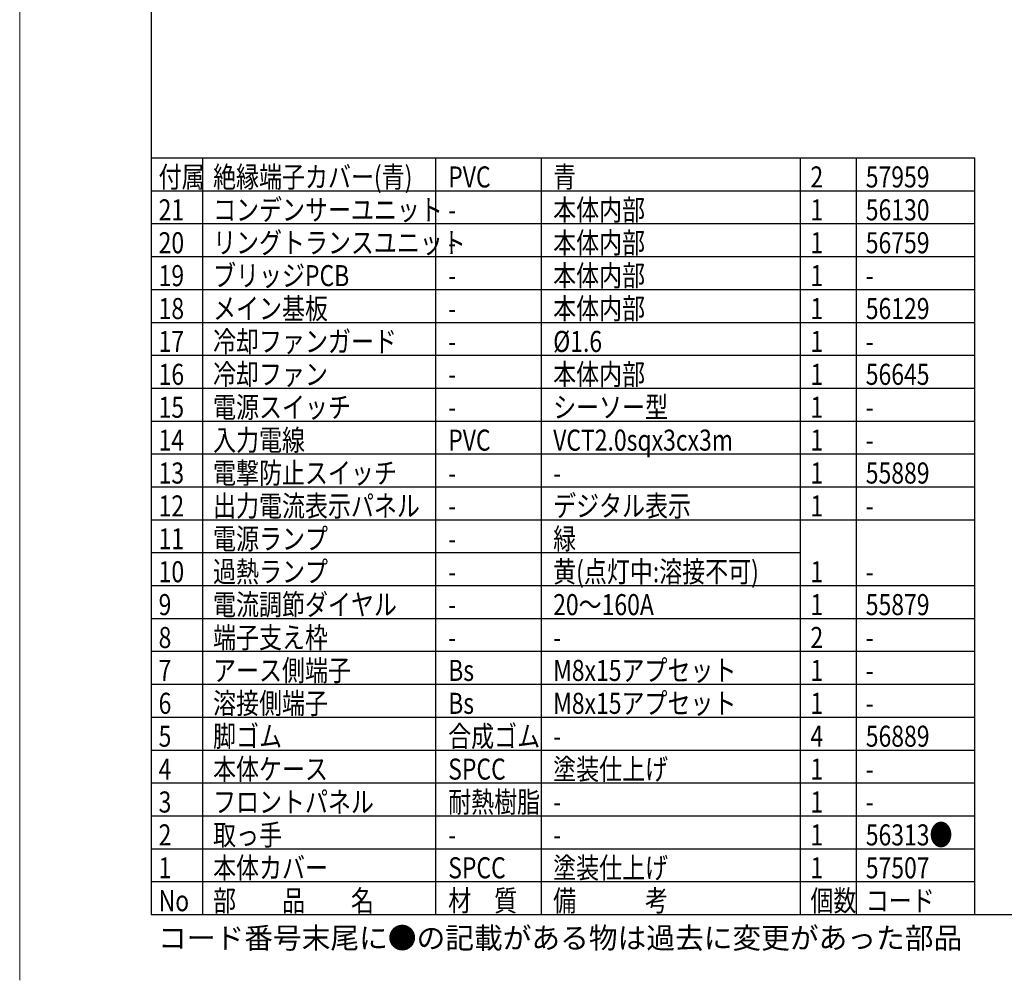
# Model space of a CAD drawing. Units: inches. Extents: x 1350 to 1770, y 49 to 341.
# Drawn here: x 1350 to 1499, y 49 to 195 of the extents above; entities that cross this region are included whole.
import ezdxf

# ---------------------------------------------------------------- set-up
doc = ezdxf.new("R2010")
doc.units = ezdxf.units.IN
doc.header["$LTSCALE"] = 0.2
doc.styles.add('高3.2', font='txt.shx', dxfattribs={"height": 3.2, "bigfont": 'bigfont.shx'})

msp = doc.modelspace()

# ---------------------------------------------------------------- linework, layer by layer
at = {"color": 254, "lineweight": 0}
msp.add_line((1349.71, 49.1845), (1349.71, 341.1845), dxfattribs=at)
at = {"color": 3}
for p, q in [((1369.71, 333.1845), (1369.71, 59.1845)), ((1369.71, 174.1845), (1494.9249, 174.1845)), ((1494.9249, 59.1845), (1494.9249, 174.1845)), ((1369.71, 64.1845), (1494.9249, 64.1845)), ((1369.71, 59.1845), (1759.71, 59.1845))]:
    msp.add_line(p, q, dxfattribs=at)
at = {"color": 7}
for p, q in [((1377.5415, 59.1845), (1377.5415, 174.1845)), ((1412.9788, 59.1845), (1412.9788, 174.1845)), ((1429.0258, 59.1845), (1429.0258, 174.1845)), ((1468.418, 59.1845), (1468.418, 174.1845)), ((1476.9249, 59.1845), (1476.9249, 174.1845)), ((1369.71, 169.1845), (1494.9249, 169.1845)), ((1369.71, 164.1845), (1494.9249, 164.1845)), ((1369.71, 159.1845), (1494.9249, 159.1845)), ((1369.71, 154.1845), (1494.9249, 154.1845)), ((1369.71, 149.1845), (1494.9249, 149.1845)), ((1369.71, 144.1845), (1494.9249, 144.1845)), ((1369.71, 139.1845), (1494.9249, 139.1845)), ((1369.71, 134.1845), (1494.9249, 134.1845)), ((1369.71, 129.1845), (1494.9249, 129.1845)), ((1369.71, 124.1845), (1494.9249, 124.1845)), ((1369.71, 119.1845), (1494.9249, 119.1845)), ((1369.71, 114.1845), (1468.418, 114.1845)), ((1369.71, 109.1845), (1494.9249, 109.1845)), ((1369.71, 104.1845), (1494.9249, 104.1845)), ((1369.71, 99.1845), (1494.9249, 99.1845)), ((1369.71, 94.1845), (1494.9249, 94.1845)), ((1369.71, 89.1845), (1494.9249, 89.1845)), ((1369.71, 84.1845), (1494.9249, 84.1845)), ((1369.71, 79.1845), (1494.9249, 79.1845)), ((1369.71, 74.1845), (1494.9249, 74.1845)), ((1369.71, 69.1845), (1494.9249, 69.1845))]:
    msp.add_line(p, q, dxfattribs=at)

# ---------------------------------------------------------------- texts
at = {"color": 3, "style": '高3.2', "width": 0.8}
for s, p in [('付属', (1370.8288, 169.6845)), ('絶縁端子カバー(青)', (1379.1091, 169.6845)), ('PVC', (1414.8526, 169.6845)), ('青', (1430.8086, 169.6845)), ('2', (1469.918, 169.6845)), ('57959', (1478.3314, 169.6845)), ('21', (1370.8288, 164.6845)), ('コンデンサーユニット', (1379.1091, 164.6845)), ('本体内部', (1430.8086, 164.6845)), ('1', (1469.918, 164.6845)), ('56130', (1478.3314, 164.6845)), ('-', (1414.8526, 164.6845)), ('リングトランスユニット', (1379.1091, 159.6845)), ('本体内部', (1430.8086, 159.6845)), ('20', (1370.8288, 159.6845)), ('1', (1469.918, 159.6845)), ('56759', (1478.3314, 159.6845)), ('-', (1414.8526, 159.6845)), ('19', (1370.8288, 154.6845)), ('ブリッジPCB', (1379.1091, 154.6845)), ('本体内部', (1430.8086, 154.6845)), ('1', (1469.918, 154.6845)), ('-', (1414.8526, 154.6845)), ('-', (1478.3314, 154.6845)), ('18', (1370.8288, 149.6845)), ('メイン基板', (1379.1091, 149.6845)), ('本体内部', (1430.8086, 149.6845)), ('1', (1469.918, 149.6845)), ('56129', (1478.3314, 149.6845)), ('-', (1414.8526, 149.6845)), ('冷却ファンガード', (1379.1091, 144.6845)), ('17', (1370.8288, 144.6845)), ('%%C1.6', (1430.8086, 144.6845)), ('1', (1469.918, 144.6845)), ('-', (1414.8526, 144.6845)), ('-', (1478.3314, 144.6845)), ('16', (1370.8288, 139.6845)), ('冷却ファン', (1379.1091, 139.6845)), ('本体内部', (1430.8086, 139.6845)), ('1', (1469.918, 139.6845)), ('56645', (1478.3314, 139.6845)), ('-', (1414.8526, 139.6845)), ('15', (1370.8288, 134.6845)), ('電源スイッチ', (1379.1091, 134.6845)), ('シーソー型', (1430.8086, 134.6845)), ('1', (1469.918, 134.6845)), ('-', (1414.8526, 134.6845)), ('-', (1478.3314, 134.6845)), ('入力電線', (1379.1091, 129.6845)), ('14', (1370.8288, 129.6845)), ('PVC', (1414.8526, 129.6845)), ('VCT2.0sqx3cx3m', (1430.8086, 129.6845)), ('1', (1469.918, 129.6845)), ('-', (1478.3314, 129.6845)), ('13', (1370.8288, 124.6845)), ('電撃防止スイッチ', (1379.1091, 124.6845)), ('1', (1469.918, 124.6845)), ('55889', (1478.3314, 124.6845)), ('-', (1414.8526, 124.6845)), ('-', (1430.8086, 124.6845)), ('12', (1370.8288, 119.6845)), ('出力電流表示パネル', (1379.1091, 119.6845)), ('デジタル表示', (1430.8086, 119.6845)), ('1', (1469.918, 119.6845)), ('-', (1414.8526, 119.6845)), ('-', (1478.3314, 119.6845)), ('電源ランプ', (1379.1091, 114.6845)), ('緑', (1430.8086, 114.6845)), ('11', (1370.8288, 114.6845)), ('-', (1414.8526, 114.6845)), ('10', (1370.8288, 109.6845)), ('過熱ランプ', (1379.1091, 109.6845)), ('黄(点灯中:溶接不可)', (1430.8086, 109.6845)), ('1', (1469.918, 109.6845)), ('-', (1414.8526, 109.6845)), ('-', (1478.3314, 109.6845)), ('9', (1370.8288, 104.6845)), ('電流調節ダイヤル', (1379.1091, 104.6845)), ('20～160A', (1430.8086, 104.6845)), ('1', (1469.918, 104.6845)), ('55879', (1478.3314, 104.6845)), ('-', (1414.8526, 104.6845)), ('端子支え枠', (1379.1091, 99.6845)), ('8', (1370.8288, 99.6845)), ('2', (1469.918, 99.6845)), ('-', (1414.8526, 99.6845)), ('-', (1430.8086, 99.6845)), ('-', (1478.3314, 99.6845)), ('7', (1370.8288, 94.6845)), ('アース側端子', (1379.1091, 94.6845)), ('Bs', (1414.8526, 94.6845)), ('M8x15アプセット', (1430.8086, 94.6845)), ('1', (1469.918, 94.6845)), ('-', (1478.3314, 94.6845)), ('6', (1370.8288, 89.6845)), ('溶接側端子', (1379.1091, 89.6845)), ('Bs', (1414.8526, 89.6845)), ('M8x15アプセット', (1430.8086, 89.6845)), ('1', (1469.918, 89.6845)), ('-', (1478.3314, 89.6845)), ('脚ゴム', (1379.1091, 84.6845)), ('合成ゴム', (1414.8526, 84.6845)), ('5', (1370.8288, 84.6845)), ('4', (1469.918, 84.6845)), ('56889', (1478.3314, 84.6845)), ('-', (1430.8086, 84.6845)), ('4', (1370.8288, 79.6845)), ('本体ケース', (1379.1091, 79.6845)), ('SPCC', (1414.8526, 79.6845)), ('塗装仕上げ', (1430.8086, 79.6845)), ('1', (1469.918, 79.6845)), ('-', (1478.3314, 79.6845)), ('3', (1370.8288, 74.6845)), ('フロントパネル', (1379.1091, 74.6845)), ('耐熱樹脂', (1414.8526, 74.6845)), ('1', (1469.918, 74.6845)), ('-', (1430.8086, 74.6845)), ('-', (1478.3314, 74.6845)), ('取っ手', (1379.1091, 69.6845)), ('2', (1370.8288, 69.6845)), ('1', (1469.918, 69.6845)), ('56313●', (1478.3314, 69.6845)), ('-', (1414.8526, 69.6845)), ('-', (1430.8086, 69.6845)), ('1', (1370.8288, 64.6845)), ('本体カバー', (1379.1091, 64.6845)), ('SPCC', (1414.8526, 64.6845)), ('塗装仕上げ', (1430.8086, 64.6845)), ('1', (1469.918, 64.6845)), ('57507', (1478.3314, 64.6845)), ('No', (1370.8288, 59.6845)), ('部\u3000\u3000品\u3000\u3000名', (1379.1091, 59.6845)), ('材\u3000質', (1414.8526, 59.6845)), ('備\u3000\u3000\u3000考', (1430.8086, 59.6845)), ('個数', (1469.918, 59.6845)), ('コード', (1478.3314, 59.6845))]:
    msp.add_text(s, height=3.2, dxfattribs=at).set_placement(p)
at = {"style": '高3.2'}
msp.add_text('コード番号末尾に●の記載がある物は過去に変更があった部品', height=3.2, dxfattribs=at).set_placement((1370.7483, 54.0154))

doc.saveas('drawing.dxf')
